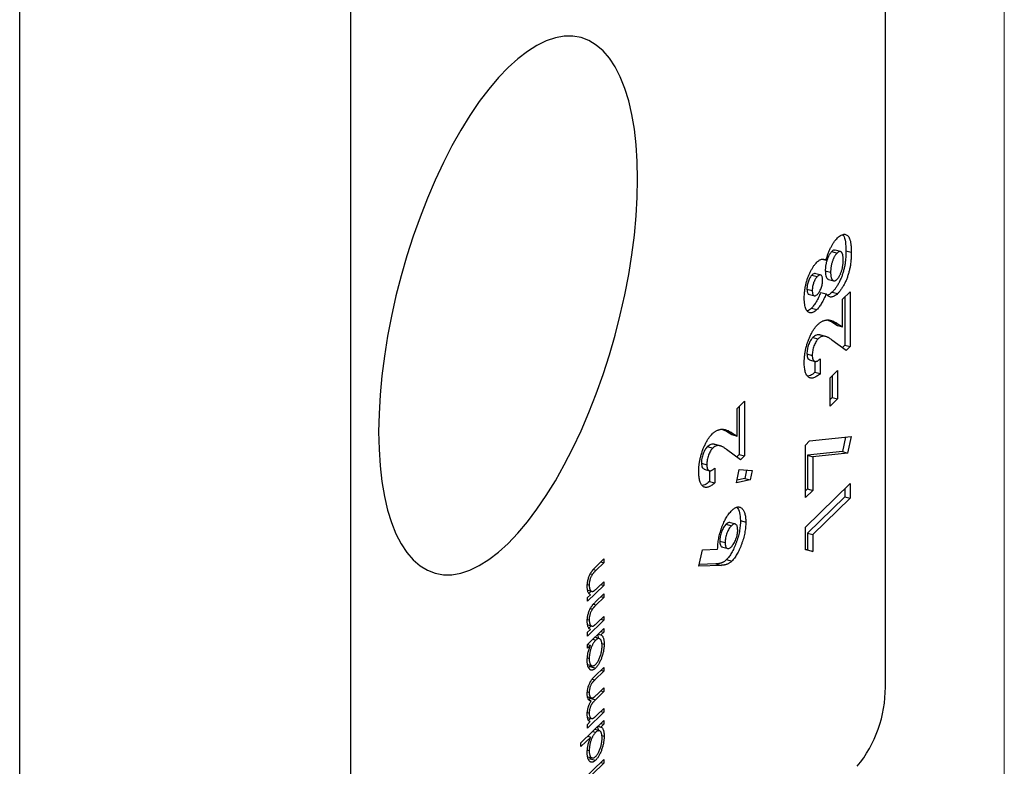
# Model space of a CAD drawing. Units: millimetres. Extents: x 2 to 146, y 2 to 102.
# Drawn here: x 130 to 146, y 26 to 39 of the extents above; entities that cross this region are included whole.
import ezdxf

# ---------------------------------------------------------------- set-up
doc = ezdxf.new("R2010")
doc.units = ezdxf.units.MM
doc.header["$LTSCALE"] = 0.5

msp = doc.modelspace()

# ---------------------------------------------------------------- linework, layer by layer
at = {"color": 7, "linetype": 'Continuous', "lineweight": 18}
msp.add_line((146, 102.5), (146, 2.5), dxfattribs=at)
at = {"color": 7, "linetype": 'Continuous', "lineweight": 25}
for p, q in [((144.028, 27.613), (144.028, 52.471)), ((129.677, 45.306), (129.677, 20.448)), ((135.161, 43.816), (135.161, 18.958)), ((143.139, 34.83), (143.227, 34.806)), ((143.283, 34.831), (143.194, 34.855)), ((143.374, 34.845), (143.463, 34.821)), ((142.98, 34.703), (143.045, 34.686)), ((142.811, 34.441), (142.9, 34.417)), ((142.964, 34.439), (142.854, 34.469)), ((143.032, 34.512), (143.121, 34.488)), ((143.083, 34.37), (143.172, 34.346)), ((142.728, 34.208), (142.817, 34.183)), ((142.75, 34.125), (142.861, 34.095)), ((142.956, 34.155), (143.045, 34.131)), ((143.148, 34.159), (143.236, 34.135)), ((143.32, 34.042), (143.444, 34.163)), ((143.444, 34.163), (143.444, 33.256)), ((143.32, 33.584), (143.32, 34.042)), ((143.355, 34.076), (143.355, 33.28)), ((142.803, 33.892), (142.891, 33.868)), ((143.075, 33.693), (143.143, 33.664)), ((143.143, 33.664), (143.232, 33.608)), ((143.143, 33.664), (143.231, 33.64)), ((143.231, 33.64), (143.32, 33.584)), ((143.232, 33.608), (143.32, 33.584)), ((142.827, 33.409), (142.915, 33.385)), ((143.051, 33.42), (142.941, 33.45)), ((143.376, 33.19), (143.143, 33.365)), ((142.728, 33.135), (142.817, 33.111)), ((143.355, 33.28), (143.312, 33.238)), ((143.355, 33.28), (143.444, 33.256)), ((143.444, 33.256), (143.376, 33.19)), ((142.772, 33.035), (142.86, 33.011)), ((142.861, 33.012), (142.861, 32.832)), ((142.95, 33.053), (142.95, 32.808)), ((142.861, 32.832), (142.95, 32.808)), ((143.111, 32.739), (143.235, 32.86)), ((143.235, 32.86), (143.235, 32.389)), ((143.111, 32.268), (143.111, 32.739)), ((143.146, 32.773), (143.146, 32.413)), ((141.571, 32.23), (141.695, 32.351)), ((141.695, 32.351), (141.695, 31.444)), ((143.146, 32.413), (143.111, 32.378)), ((143.235, 32.389), (143.111, 32.268)), ((143.146, 32.413), (143.235, 32.389)), ((141.571, 31.772), (141.571, 32.23)), ((141.606, 32.265), (141.606, 31.468)), ((141.326, 31.881), (141.394, 31.852)), ((141.394, 31.852), (141.483, 31.797)), ((141.394, 31.852), (141.482, 31.828)), ((141.482, 31.828), (141.571, 31.772)), ((141.483, 31.797), (141.571, 31.772)), ((142.703, 31.625), (142.772, 31.693)), ((142.772, 31.693), (143.463, 31.767)), ((143.367, 31.756), (143.315, 31.516)), ((143.463, 31.767), (143.403, 31.492)), ((141.078, 31.598), (141.166, 31.574)), ((141.302, 31.608), (141.192, 31.638)), ((141.627, 31.378), (141.394, 31.553)), ((142.703, 30.753), (142.703, 31.625)), ((143.315, 31.516), (142.738, 31.455)), ((143.315, 31.516), (143.403, 31.492)), ((141.606, 31.468), (141.563, 31.426)), ((141.606, 31.468), (141.695, 31.444)), ((141.695, 31.444), (141.627, 31.378)), ((142.738, 31.455), (142.738, 30.897)), ((142.738, 31.455), (142.826, 31.431)), ((143.403, 31.492), (142.826, 31.431)), ((142.826, 31.431), (142.826, 30.873)), ((140.979, 31.323), (141.068, 31.299)), ((141.023, 31.223), (141.111, 31.199)), ((141.112, 31.201), (141.112, 31.021)), ((141.201, 31.241), (141.201, 30.997)), ((141.558, 30.996), (141.607, 31.218)), ((141.607, 31.218), (141.818, 31.202)), ((141.726, 31.209), (141.697, 31.072)), ((141.818, 31.202), (141.786, 31.048)), ((141.112, 31.021), (141.201, 30.997)), ((141.786, 31.048), (141.558, 30.996)), ((141.697, 31.072), (141.568, 31.043)), ((141.697, 31.072), (141.786, 31.048)), ((142.703, 30.264), (143.444, 30.988)), ((142.738, 30.897), (142.703, 30.863)), ((142.826, 30.873), (142.703, 30.753)), ((142.738, 30.897), (142.826, 30.873)), ((143.355, 30.901), (143.355, 30.767)), ((143.444, 30.988), (143.444, 30.743)), ((143.355, 30.767), (142.738, 30.165)), ((143.444, 30.743), (142.826, 30.141)), ((143.355, 30.767), (143.444, 30.743)), ((141.625, 30.372), (141.714, 30.348)), ((141.387, 30.312), (141.475, 30.288)), ((141.549, 30.313), (141.438, 30.343)), ((142.703, 29.887), (142.703, 30.264)), ((142.738, 30.165), (142.738, 29.886)), ((142.738, 30.165), (142.826, 30.141)), ((142.826, 30.141), (142.826, 29.862)), ((140.935, 29.615), (140.994, 29.889)), ((140.994, 29.889), (141.248, 29.9)), ((141.283, 30.033), (141.372, 30.009)), ((141.313, 29.938), (141.423, 29.907)), ((142.738, 29.886), (142.703, 29.893)), ((142.826, 29.862), (142.703, 29.887)), ((142.738, 29.886), (142.826, 29.862)), ((139.223, 29.601), (139.361, 29.736)), ((139.361, 29.736), (139.361, 29.674)), ((141.393, 29.725), (141.482, 29.701)), ((139.361, 29.674), (139.234, 29.55)), ((139.312, 29.688), (139.361, 29.674)), ((141.305, 29.63), (140.935, 29.615)), ((141.216, 29.654), (140.941, 29.643)), ((141.216, 29.654), (141.305, 29.63)), ((139.138, 29.492), (139.172, 29.483)), ((139.088, 29.311), (139.119, 29.303)), ((139.361, 29.299), (139.09, 29.035)), ((139.094, 29.218), (139.173, 29.196)), ((139.263, 29.265), (139.361, 29.36)), ((139.312, 29.313), (139.361, 29.299)), ((139.361, 29.36), (139.361, 29.299)), ((139.09, 29.096), (139.139, 29.144)), ((139.09, 29.035), (139.09, 29.096)), ((139.149, 29.203), (139.117, 29.171)), ((139.223, 29.025), (139.361, 29.16)), ((139.361, 29.099), (139.234, 28.974)), ((139.312, 29.112), (139.361, 29.099)), ((139.361, 29.16), (139.361, 29.099)), ((139.138, 28.916), (139.172, 28.907)), ((139.088, 28.735), (139.119, 28.727)), ((139.263, 28.689), (139.361, 28.785)), ((139.312, 28.737), (139.361, 28.724)), ((139.361, 28.785), (139.361, 28.724)), ((139.361, 28.724), (139.09, 28.459)), ((139.09, 28.32), (139.361, 28.584)), ((139.09, 28.521), (139.139, 28.568)), ((139.094, 28.642), (139.173, 28.621)), ((139.149, 28.627), (139.117, 28.596)), ((139.361, 28.584), (139.361, 28.523)), ((139.09, 28.459), (139.09, 28.521)), ((139.177, 28.405), (139.226, 28.392)), ((139.286, 28.417), (139.211, 28.438)), ((139.265, 28.491), (139.314, 28.477)), ((139.312, 28.536), (139.361, 28.523)), ((139.361, 28.523), (139.314, 28.477)), ((139.09, 28.259), (139.09, 28.32)), ((139.14, 28.308), (139.09, 28.259)), ((139.092, 28.321), (139.14, 28.308)), ((139.327, 28.335), (139.366, 28.325)), ((139.088, 28.095), (139.119, 28.086)), ((139.092, 27.986), (139.166, 27.965)), ((139.137, 27.952), (139.109, 27.937)), ((139.151, 27.97), (139.137, 27.952)), ((139.137, 27.952), (139.225, 27.928)), ((139.214, 27.796), (139.361, 27.939)), ((139.361, 27.939), (139.361, 27.878)), ((139.361, 27.878), (139.214, 27.734)), ((139.312, 27.891), (139.361, 27.878)), ((139.256, 27.496), (139.361, 27.598)), ((139.361, 27.598), (139.361, 27.537)), ((139.088, 27.532), (139.119, 27.523)), ((139.095, 27.45), (139.167, 27.43)), ((139.135, 27.427), (139.113, 27.404)), ((139.144, 27.436), (139.135, 27.427)), ((139.135, 27.427), (139.223, 27.403)), ((139.361, 27.537), (139.223, 27.403)), ((139.312, 27.551), (139.361, 27.537)), ((139.13, 27.389), (139.151, 27.383)), ((139.088, 27.191), (139.119, 27.183)), ((139.361, 27.197), (139.09, 26.933)), ((139.09, 27.111), (139.156, 27.093)), ((139.144, 27.096), (139.108, 27.061)), ((139.247, 27.147), (139.361, 27.258)), ((139.312, 27.21), (139.361, 27.197)), ((139.361, 27.258), (139.361, 27.197)), ((138.981, 26.687), (139.361, 27.058)), ((139.09, 26.994), (139.137, 27.04)), ((139.09, 26.933), (139.09, 26.994)), ((139.265, 26.964), (139.314, 26.951)), ((139.312, 27.01), (139.361, 26.997)), ((139.361, 26.997), (139.314, 26.951)), ((139.361, 27.058), (139.361, 26.997)), ((139.143, 26.783), (138.981, 26.626)), ((139.094, 26.797), (139.143, 26.783)), ((139.177, 26.878), (139.226, 26.865)), ((139.286, 26.891), (139.211, 26.911)), ((139.327, 26.809), (139.366, 26.798)), ((138.981, 26.626), (138.981, 26.687)), ((139.088, 26.568), (139.119, 26.56)), ((139.092, 26.459), (139.166, 26.439)), ((139.151, 26.443), (139.137, 26.425)), ((138.981, 26.041), (139.361, 26.412)), ((139.361, 26.351), (138.981, 25.98)), ((139.137, 26.425), (139.109, 26.41)), ((139.137, 26.425), (139.225, 26.401)), ((139.312, 26.364), (139.361, 26.351)), ((139.361, 26.412), (139.361, 26.351))]:
    msp.add_line(p, q, dxfattribs=at)
at = {"color": 8, "linetype": 'Continuous', "lineweight": 25}
for p, q in [((139.188, 29.563), (139.234, 29.55)), ((139.188, 28.987), (139.234, 28.974)), ((139.17, 27.746), (139.214, 27.734))]:
    msp.add_line(p, q, dxfattribs=at)
at = {"color": 7, "linetype": 'Continuous', "lineweight": 25, "flags": 128}
msp.add_lwpolyline([(139.921, 36.033), (139.915, 36.322), (139.897, 36.597), (139.867, 36.858), (139.826, 37.102), (139.773, 37.329), (139.709, 37.536), (139.634, 37.724), (139.548, 37.89), (139.453, 38.034), (139.348, 38.156), (139.235, 38.253), (139.113, 38.327), (138.984, 38.376), (138.848, 38.4), (138.706, 38.399), (138.559, 38.374), (138.407, 38.323), (138.252, 38.248), (138.094, 38.149), (137.935, 38.026), (137.774, 37.881), (137.614, 37.713), (137.454, 37.524), (137.297, 37.316), (137.142, 37.088), (136.99, 36.843), (136.843, 36.581), (136.701, 36.305), (136.565, 36.015), (136.436, 35.714), (136.314, 35.403), (136.201, 35.084), (136.096, 34.758), (136.001, 34.428), (135.915, 34.095), (135.84, 33.761), (135.776, 33.428), (135.723, 33.098), (135.681, 32.772), (135.652, 32.454), (135.634, 32.143), (135.628, 31.842), (135.634, 31.554), (135.652, 31.278), (135.681, 31.018), (135.723, 30.773), (135.776, 30.547), (135.84, 30.339), (135.915, 30.152), (136.001, 29.985), (136.096, 29.841), (136.201, 29.72), (136.314, 29.622), (136.436, 29.549), (136.565, 29.5), (136.701, 29.475), (136.843, 29.476), (136.99, 29.502), (137.142, 29.552), (137.297, 29.627), (137.454, 29.727), (137.614, 29.849), (137.774, 29.995), (137.935, 30.162), (138.094, 30.351), (138.252, 30.56), (138.407, 30.788), (138.559, 31.033), (138.706, 31.294), (138.848, 31.571), (138.984, 31.86), (139.113, 32.161), (139.235, 32.473), (139.348, 32.792), (139.453, 33.118), (139.548, 33.448), (139.634, 33.781), (139.709, 34.115), (139.773, 34.448), (139.826, 34.778), (139.867, 35.103), (139.897, 35.422), (139.915, 35.733), (139.921, 36.033)], dxfattribs=at)
at = {"color": 7, "linetype": 'Continuous', "lineweight": 25}
msp.add_arc((141.984, 27.6), 2.044, 320.4994, 0.3569, dxfattribs=at)
for points, knots in [([(143.236, 35.059), (143.247, 35.069), (143.267, 35.088), (143.297, 35.106), (143.327, 35.116), (143.354, 35.118), (143.379, 35.111), (143.402, 35.097), (143.421, 35.074), (143.433, 35.048), (143.442, 35.023), (143.448, 35.002), (143.452, 34.977), (143.456, 34.951), (143.459, 34.922), (143.461, 34.891), (143.462, 34.857), (143.462, 34.833), (143.463, 34.821)], [0, 0, 0, 0, 0.082106, 0.162847, 0.242813, 0.32379, 0.404207, 0.481887, 0.558632, 0.635865, 0.675494, 0.716511, 0.75886, 0.802969, 0.848904, 0.897258, 0.947305, 1, 1, 1, 1]), ([(143.316, 35.109), (143.321, 35.105), (143.348, 35.087), (143.369, 34.993), (143.373, 34.895), (143.374, 34.845)], [0, 0, 0, 0, 0.1176807, 0.5579912, 1, 1, 1, 1]), ([(143.045, 34.686), (143.05, 34.706), (143.061, 34.745), (143.081, 34.801), (143.103, 34.855), (143.127, 34.905), (143.152, 34.951), (143.179, 34.993), (143.207, 35.03), (143.226, 35.049), (143.236, 35.059)], [0, 0, 0, 0, 0.126703, 0.250796, 0.37375, 0.498176, 0.622888, 0.747399, 0.872304, 1, 1, 1, 1]), ([(143.139, 34.83), (143.135, 34.826), (143.128, 34.819), (143.117, 34.806), (143.107, 34.791), (143.097, 34.775), (143.088, 34.757), (143.079, 34.737), (143.07, 34.717), (143.063, 34.695), (143.056, 34.672), (143.049, 34.649), (143.044, 34.626), (143.04, 34.604), (143.036, 34.581), (143.034, 34.558), (143.032, 34.534), (143.032, 34.52), (143.032, 34.512)], [0, 0, 0, 0, 0.063236, 0.123605, 0.183645, 0.241983, 0.301477, 0.361024, 0.42151, 0.484618, 0.548005, 0.610361, 0.672921, 0.734838, 0.798477, 0.863868, 0.930913, 1, 1, 1, 1]), ([(143.227, 34.806), (143.223, 34.802), (143.216, 34.795), (143.205, 34.782), (143.195, 34.767), (143.185, 34.751), (143.176, 34.733), (143.167, 34.713), (143.159, 34.693), (143.151, 34.671), (143.144, 34.648), (143.138, 34.625), (143.132, 34.602), (143.128, 34.58), (143.125, 34.557), (143.122, 34.534), (143.121, 34.51), (143.121, 34.496), (143.121, 34.488)], [0, 0, 0, 0, 0.063236, 0.123605, 0.183645, 0.241983, 0.301477, 0.361024, 0.42151, 0.484618, 0.548005, 0.610361, 0.672921, 0.734838, 0.798477, 0.863868, 0.930913, 1, 1, 1, 1]), ([(143.193, 34.851), (143.188, 34.853), (143.172, 34.86), (143.152, 34.842), (143.139, 34.83)], [0, 0, 0, 0, 0.343247, 1, 1, 1, 1]), ([(143.374, 34.845), (143.374, 34.832), (143.374, 34.806), (143.373, 34.768), (143.371, 34.731), (143.368, 34.695), (143.364, 34.66), (143.36, 34.627), (143.354, 34.594), (143.346, 34.553), (143.333, 34.503), (143.315, 34.445), (143.293, 34.387), (143.268, 34.332), (143.241, 34.28), (143.211, 34.234), (143.18, 34.192), (143.159, 34.17), (143.148, 34.159)], [0, 0, 0, 0, 0.055445, 0.108273, 0.158224, 0.205373, 0.250385, 0.292792, 0.333344, 0.371926, 0.446197, 0.520277, 0.595501, 0.673976, 0.753341, 0.833319, 0.915163, 1, 1, 1, 1]), ([(143.33, 34.689), (143.33, 34.697), (143.329, 34.713), (143.328, 34.734), (143.326, 34.754), (143.323, 34.772), (143.319, 34.787), (143.314, 34.8), (143.308, 34.811), (143.301, 34.82), (143.294, 34.826), (143.286, 34.831), (143.277, 34.833), (143.268, 34.832), (143.259, 34.829), (143.249, 34.824), (143.238, 34.816), (143.231, 34.81), (143.227, 34.806)], [0, 0, 0, 0, 0.0750344, 0.1462183, 0.2148014, 0.2804272, 0.343645, 0.4062024, 0.4672084, 0.5277412, 0.5879211, 0.6459631, 0.703223, 0.7605015, 0.8180953, 0.8763387, 0.9367541, 1, 1, 1, 1]), ([(143.463, 34.821), (143.462, 34.808), (143.462, 34.782), (143.461, 34.744), (143.459, 34.707), (143.456, 34.671), (143.452, 34.636), (143.448, 34.603), (143.443, 34.57), (143.434, 34.529), (143.422, 34.479), (143.403, 34.421), (143.382, 34.363), (143.357, 34.308), (143.329, 34.256), (143.3, 34.21), (143.268, 34.168), (143.247, 34.146), (143.236, 34.135)], [0, 0, 0, 0, 0.055445, 0.108273, 0.158224, 0.205373, 0.250385, 0.292792, 0.333344, 0.371926, 0.446197, 0.520277, 0.595501, 0.673976, 0.753341, 0.833319, 0.915163, 1, 1, 1, 1]), ([(142.684, 34.06), (142.684, 34.079), (142.685, 34.116), (142.69, 34.173), (142.698, 34.231), (142.71, 34.288), (142.725, 34.344), (142.743, 34.399), (142.764, 34.451), (142.787, 34.501), (142.812, 34.548), (142.838, 34.59), (142.866, 34.626), (142.884, 34.645), (142.893, 34.655)], [0, 0, 0, 0, 0.091204, 0.177829, 0.261286, 0.342959, 0.42379, 0.504034, 0.584698, 0.667633, 0.751292, 0.833618, 0.916309, 1, 1, 1, 1]), ([(142.893, 34.655), (142.9, 34.661), (142.913, 34.673), (142.932, 34.687), (142.95, 34.697), (142.968, 34.703), (142.986, 34.706), (143.005, 34.703), (143.025, 34.697), (143.038, 34.69), (143.045, 34.686)], [0, 0, 0, 0, 0.117593, 0.230768, 0.342388, 0.452438, 0.56823, 0.697745, 0.841089, 1, 1, 1, 1]), ([(143.224, 34.367), (143.228, 34.371), (143.235, 34.378), (143.245, 34.391), (143.255, 34.406), (143.265, 34.422), (143.274, 34.439), (143.283, 34.458), (143.291, 34.479), (143.299, 34.501), (143.306, 34.523), (143.313, 34.546), (143.318, 34.57), (143.322, 34.593), (143.326, 34.617), (143.328, 34.641), (143.329, 34.665), (143.33, 34.681), (143.33, 34.689)], [0, 0, 0, 0, 0.060859, 0.120707, 0.178286, 0.236003, 0.293, 0.351458, 0.4113, 0.473149, 0.535861, 0.598241, 0.660865, 0.72475, 0.789058, 0.857016, 0.926654, 1, 1, 1, 1]), ([(142.811, 34.441), (142.805, 34.435), (142.794, 34.423), (142.778, 34.399), (142.764, 34.371), (142.751, 34.341), (142.741, 34.308), (142.733, 34.274), (142.729, 34.24), (142.729, 34.219), (142.728, 34.208)], [0, 0, 0, 0, 0.133239, 0.257679, 0.377945, 0.498835, 0.619558, 0.739824, 0.86564, 1, 1, 1, 1]), ([(142.865, 34.465), (142.857, 34.466), (142.84, 34.467), (142.821, 34.45), (142.811, 34.441)], [0, 0, 0, 0, 0.477388, 1, 1, 1, 1]), ([(142.988, 34.355), (142.987, 34.365), (142.987, 34.385), (142.982, 34.409), (142.974, 34.427), (142.963, 34.438), (142.95, 34.444), (142.935, 34.442), (142.918, 34.433), (142.906, 34.423), (142.9, 34.417)], [0, 0, 0, 0, 0.126144, 0.245752, 0.363263, 0.483773, 0.60676, 0.731107, 0.86056, 1, 1, 1, 1]), ([(143.032, 34.512), (143.034, 34.483), (143.037, 34.426), (143.058, 34.38), (143.078, 34.375), (143.085, 34.374)], [0, 0, 0, 0, 0.4084255, 0.816051, 1, 1, 1, 1]), ([(143.121, 34.488), (143.121, 34.48), (143.121, 34.466), (143.122, 34.445), (143.125, 34.426), (143.128, 34.409), (143.132, 34.394), (143.138, 34.381), (143.144, 34.369), (143.151, 34.36), (143.159, 34.353), (143.167, 34.347), (143.176, 34.345), (143.185, 34.344), (143.194, 34.346), (143.204, 34.351), (143.214, 34.358), (143.221, 34.364), (143.224, 34.367)], [0, 0, 0, 0, 0.070604, 0.139159, 0.206043, 0.271135, 0.334463, 0.399093, 0.463395, 0.527937, 0.592096, 0.653415, 0.712597, 0.770116, 0.826589, 0.883243, 0.941105, 1, 1, 1, 1]), ([(142.9, 34.417), (142.894, 34.411), (142.883, 34.399), (142.866, 34.375), (142.852, 34.347), (142.839, 34.317), (142.829, 34.284), (142.822, 34.25), (142.817, 34.216), (142.817, 34.195), (142.817, 34.183)], [0, 0, 0, 0, 0.133239, 0.257679, 0.377945, 0.498835, 0.619558, 0.739824, 0.86564, 1, 1, 1, 1]), ([(142.901, 34.121), (142.907, 34.128), (142.918, 34.14), (142.935, 34.164), (142.95, 34.193), (142.963, 34.224), (142.974, 34.257), (142.982, 34.291), (142.987, 34.324), (142.987, 34.345), (142.988, 34.355)], [0, 0, 0, 0, 0.133844, 0.261342, 0.385147, 0.511364, 0.636832, 0.755275, 0.875089, 1, 1, 1, 1]), ([(142.728, 34.208), (142.73, 34.187), (142.733, 34.146), (142.749, 34.122), (142.761, 34.123), (142.762, 34.123)], [0, 0, 0, 0, 0.481521, 0.962286, 1, 1, 1, 1]), ([(142.956, 34.155), (142.951, 34.14), (142.939, 34.112), (142.921, 34.071), (142.903, 34.034), (142.884, 33.999), (142.864, 33.968), (142.844, 33.939), (142.824, 33.914), (142.81, 33.899), (142.803, 33.892)], [0, 0, 0, 0, 0.132699, 0.261244, 0.386637, 0.510325, 0.63188, 0.752987, 0.875234, 1, 1, 1, 1]), ([(142.817, 34.183), (142.817, 34.174), (142.817, 34.155), (142.822, 34.131), (142.829, 34.113), (142.84, 34.102), (142.853, 34.097), (142.867, 34.098), (142.884, 34.106), (142.895, 34.116), (142.901, 34.121)], [0, 0, 0, 0, 0.127216, 0.247464, 0.36549, 0.487924, 0.612085, 0.735194, 0.863697, 1, 1, 1, 1]), ([(143.045, 34.131), (143.039, 34.116), (143.028, 34.088), (143.01, 34.047), (142.991, 34.01), (142.972, 33.975), (142.953, 33.944), (142.933, 33.915), (142.912, 33.89), (142.898, 33.875), (142.891, 33.868)], [0, 0, 0, 0, 0.132699, 0.261244, 0.386637, 0.510325, 0.63188, 0.752987, 0.875234, 1, 1, 1, 1]), ([(143.236, 34.135), (143.227, 34.126), (143.208, 34.109), (143.18, 34.091), (143.154, 34.08), (143.13, 34.076), (143.106, 34.079), (143.084, 34.089), (143.063, 34.106), (143.051, 34.122), (143.045, 34.131)], [0, 0, 0, 0, 0.127266, 0.250092, 0.370461, 0.490466, 0.61156, 0.735998, 0.864687, 1, 1, 1, 1]), ([(143.148, 34.159), (143.126, 34.139), (143.097, 34.112), (143.072, 34.109), (143.065, 34.109)], [0, 0, 0, 0, 0.736518, 1, 1, 1, 1]), ([(142.891, 33.868), (142.882, 33.859), (142.863, 33.842), (142.836, 33.825), (142.809, 33.815), (142.785, 33.812), (142.762, 33.817), (142.742, 33.83), (142.724, 33.851), (142.71, 33.878), (142.698, 33.914), (142.69, 33.956), (142.685, 34.005), (142.684, 34.041), (142.684, 34.06)], [0, 0, 0, 0, 0.085188, 0.168074, 0.249601, 0.331035, 0.412, 0.491091, 0.570896, 0.651992, 0.734844, 0.819617, 0.907735, 1, 1, 1, 1]), ([(142.803, 33.892), (142.782, 33.872), (142.756, 33.848), (142.734, 33.846), (142.731, 33.846)], [0, 0, 0, 0, 0.851231, 1, 1, 1, 1]), ([(142.906, 33.62), (142.912, 33.626), (142.923, 33.636), (142.94, 33.65), (142.958, 33.662), (142.975, 33.672), (142.994, 33.681), (143.012, 33.688), (143.031, 33.693), (143.05, 33.697), (143.07, 33.698), (143.09, 33.698), (143.112, 33.694), (143.134, 33.688), (143.157, 33.68), (143.181, 33.669), (143.206, 33.655), (143.223, 33.645), (143.231, 33.64)], [0, 0, 0, 0, 0.045517, 0.091615, 0.139245, 0.18824, 0.238671, 0.290661, 0.344837, 0.400428, 0.45914, 0.522546, 0.590096, 0.662585, 0.739684, 0.821577, 0.908331, 1, 1, 1, 1]), ([(142.684, 32.995), (142.684, 33.015), (142.685, 33.053), (142.69, 33.113), (142.699, 33.172), (142.712, 33.232), (142.728, 33.291), (142.747, 33.349), (142.77, 33.405), (142.795, 33.459), (142.822, 33.509), (142.85, 33.553), (142.878, 33.591), (142.897, 33.611), (142.906, 33.62)], [0, 0, 0, 0, 0.0896145, 0.1750254, 0.2574932, 0.3388458, 0.4199982, 0.5013464, 0.5838698, 0.6699882, 0.7564733, 0.8392066, 0.9201205, 1, 1, 1, 1]), ([(142.827, 33.409), (142.82, 33.402), (142.807, 33.388), (142.788, 33.36), (142.771, 33.327), (142.756, 33.291), (142.744, 33.252), (142.734, 33.213), (142.729, 33.173), (142.729, 33.148), (142.728, 33.135)], [0, 0, 0, 0, 0.132755, 0.257234, 0.378601, 0.501406, 0.623942, 0.743642, 0.868121, 1, 1, 1, 1]), ([(142.915, 33.385), (142.908, 33.378), (142.895, 33.364), (142.876, 33.336), (142.859, 33.303), (142.844, 33.267), (142.832, 33.228), (142.823, 33.189), (142.818, 33.149), (142.817, 33.124), (142.817, 33.111)], [0, 0, 0, 0, 0.132755, 0.257234, 0.378601, 0.501406, 0.623942, 0.743642, 0.868121, 1, 1, 1, 1]), ([(142.951, 33.445), (142.947, 33.447), (142.927, 33.455), (142.885, 33.452), (142.846, 33.423), (142.827, 33.409)], [0, 0, 0, 0, 0.1228939, 0.5620644, 1, 1, 1, 1]), ([(143.143, 33.365), (143.136, 33.37), (143.123, 33.38), (143.103, 33.393), (143.085, 33.404), (143.067, 33.412), (143.051, 33.42), (143.036, 33.424), (143.021, 33.427), (143.004, 33.428), (142.983, 33.425), (142.96, 33.417), (142.937, 33.405), (142.922, 33.392), (142.915, 33.385)], [0, 0, 0, 0, 0.103849, 0.201125, 0.291131, 0.374368, 0.450731, 0.520521, 0.583275, 0.64008, 0.742044, 0.835051, 0.920869, 1, 1, 1, 1]), ([(142.728, 33.135), (142.731, 33.105), (142.736, 33.051), (142.762, 33.043), (142.773, 33.039)], [0, 0, 0, 0, 0.56097, 1, 1, 1, 1]), ([(142.95, 32.808), (142.94, 32.8), (142.92, 32.782), (142.891, 32.763), (142.864, 32.747), (142.839, 32.737), (142.815, 32.732), (142.793, 32.733), (142.773, 32.738), (142.754, 32.749), (142.738, 32.765), (142.723, 32.784), (142.711, 32.809), (142.701, 32.838), (142.693, 32.87), (142.688, 32.908), (142.684, 32.949), (142.684, 32.98), (142.684, 32.995)], [0, 0, 0, 0, 0.074933, 0.146415, 0.214733, 0.280396, 0.343912, 0.405521, 0.466476, 0.526809, 0.586168, 0.644122, 0.701641, 0.758776, 0.816646, 0.875667, 0.93663, 1, 1, 1, 1]), ([(142.817, 33.111), (142.817, 33.105), (142.817, 33.092), (142.819, 33.075), (142.822, 33.06), (142.825, 33.047), (142.83, 33.036), (142.837, 33.027), (142.844, 33.019), (142.852, 33.014), (142.862, 33.01), (142.872, 33.009), (142.883, 33.011), (142.895, 33.014), (142.907, 33.02), (142.921, 33.029), (142.935, 33.039), (142.945, 33.048), (142.95, 33.053)], [0, 0, 0, 0, 0.056467, 0.111164, 0.164937, 0.218322, 0.272393, 0.327976, 0.385291, 0.444903, 0.506844, 0.569488, 0.634153, 0.700976, 0.770897, 0.843626, 0.91966, 1, 1, 1, 1]), ([(142.861, 32.832), (142.836, 32.811), (142.795, 32.775), (142.757, 32.768), (142.742, 32.765)], [0, 0, 0, 0, 0.611256, 1, 1, 1, 1]), ([(141.157, 31.809), (141.163, 31.814), (141.174, 31.825), (141.191, 31.838), (141.209, 31.85), (141.226, 31.861), (141.245, 31.869), (141.263, 31.876), (141.282, 31.882), (141.301, 31.885), (141.321, 31.887), (141.341, 31.886), (141.363, 31.882), (141.385, 31.877), (141.408, 31.868), (141.432, 31.857), (141.457, 31.844), (141.474, 31.833), (141.482, 31.828)], [0, 0, 0, 0, 0.045517, 0.091615, 0.139245, 0.18824, 0.238671, 0.290661, 0.344837, 0.400428, 0.45914, 0.522546, 0.590096, 0.662585, 0.739684, 0.821577, 0.908331, 1, 1, 1, 1]), ([(140.935, 31.183), (140.935, 31.203), (140.936, 31.241), (140.941, 31.301), (140.95, 31.361), (140.963, 31.42), (140.979, 31.479), (140.998, 31.537), (141.021, 31.593), (141.046, 31.647), (141.073, 31.697), (141.101, 31.741), (141.129, 31.779), (141.148, 31.799), (141.157, 31.809)], [0, 0, 0, 0, 0.0896145, 0.1750254, 0.2574932, 0.3388458, 0.4199982, 0.5013464, 0.5838698, 0.6699882, 0.7564733, 0.8392066, 0.9201205, 1, 1, 1, 1]), ([(141.078, 31.598), (141.071, 31.59), (141.058, 31.577), (141.039, 31.548), (141.022, 31.516), (141.007, 31.479), (140.995, 31.441), (140.985, 31.401), (140.98, 31.361), (140.98, 31.336), (140.979, 31.323)], [0, 0, 0, 0, 0.132755, 0.257234, 0.378601, 0.501406, 0.623942, 0.743642, 0.868121, 1, 1, 1, 1]), ([(141.166, 31.574), (141.159, 31.566), (141.146, 31.552), (141.127, 31.524), (141.11, 31.492), (141.095, 31.455), (141.083, 31.417), (141.074, 31.377), (141.069, 31.337), (141.068, 31.312), (141.068, 31.299)], [0, 0, 0, 0, 0.132755, 0.257234, 0.378601, 0.501406, 0.623942, 0.743642, 0.868121, 1, 1, 1, 1]), ([(141.202, 31.633), (141.198, 31.635), (141.178, 31.643), (141.136, 31.64), (141.097, 31.612), (141.078, 31.598)], [0, 0, 0, 0, 0.1228939, 0.5620644, 1, 1, 1, 1]), ([(141.394, 31.553), (141.387, 31.558), (141.374, 31.568), (141.354, 31.581), (141.336, 31.592), (141.318, 31.6), (141.302, 31.608), (141.287, 31.612), (141.272, 31.615), (141.255, 31.616), (141.234, 31.613), (141.211, 31.606), (141.188, 31.593), (141.173, 31.58), (141.166, 31.574)], [0, 0, 0, 0, 0.103849, 0.201125, 0.291131, 0.374368, 0.450731, 0.520521, 0.583275, 0.64008, 0.742044, 0.835051, 0.920869, 1, 1, 1, 1]), ([(141.201, 30.997), (141.191, 30.988), (141.171, 30.971), (141.142, 30.951), (141.115, 30.936), (141.09, 30.926), (141.066, 30.921), (141.044, 30.921), (141.024, 30.927), (141.005, 30.938), (140.989, 30.953), (140.974, 30.973), (140.962, 30.997), (140.952, 31.026), (140.944, 31.059), (140.939, 31.096), (140.935, 31.138), (140.935, 31.168), (140.935, 31.183)], [0, 0, 0, 0, 0.074933, 0.146415, 0.214733, 0.280396, 0.343912, 0.405521, 0.466476, 0.526809, 0.586168, 0.644122, 0.701641, 0.758776, 0.816646, 0.875667, 0.93663, 1, 1, 1, 1]), ([(140.979, 31.323), (140.982, 31.293), (140.987, 31.239), (141.013, 31.231), (141.024, 31.228)], [0, 0, 0, 0, 0.56097, 1, 1, 1, 1]), ([(141.068, 31.299), (141.068, 31.293), (141.068, 31.281), (141.07, 31.263), (141.073, 31.248), (141.076, 31.235), (141.082, 31.224), (141.088, 31.215), (141.095, 31.207), (141.103, 31.202), (141.113, 31.199), (141.123, 31.197), (141.134, 31.199), (141.146, 31.203), (141.158, 31.209), (141.172, 31.217), (141.186, 31.228), (141.196, 31.236), (141.201, 31.241)], [0, 0, 0, 0, 0.056467, 0.111164, 0.164937, 0.218322, 0.272393, 0.327976, 0.385291, 0.444903, 0.506844, 0.569488, 0.634153, 0.700976, 0.770897, 0.843626, 0.91966, 1, 1, 1, 1]), ([(141.112, 31.021), (141.087, 30.999), (141.046, 30.964), (141.008, 30.956), (140.993, 30.953)], [0, 0, 0, 0, 0.611256, 1, 1, 1, 1]), ([(141.248, 29.9), (141.248, 29.914), (141.249, 29.942), (141.252, 29.986), (141.257, 30.03), (141.265, 30.074), (141.274, 30.119), (141.286, 30.165), (141.3, 30.211), (141.315, 30.257), (141.333, 30.301), (141.351, 30.344), (141.37, 30.384), (141.391, 30.42), (141.413, 30.455), (141.435, 30.486), (141.459, 30.515), (141.475, 30.531), (141.483, 30.539)], [0, 0, 0, 0, 0.063331, 0.124741, 0.184923, 0.244451, 0.303798, 0.364328, 0.42605, 0.489701, 0.553738, 0.616443, 0.678306, 0.740291, 0.802648, 0.866727, 0.932154, 1, 1, 1, 1]), ([(141.483, 30.539), (141.491, 30.547), (141.506, 30.561), (141.529, 30.578), (141.551, 30.59), (141.572, 30.597), (141.592, 30.599), (141.611, 30.597), (141.63, 30.589), (141.647, 30.578), (141.662, 30.562), (141.676, 30.542), (141.688, 30.519), (141.697, 30.492), (141.704, 30.461), (141.71, 30.427), (141.713, 30.389), (141.713, 30.362), (141.714, 30.348)], [0, 0, 0, 0, 0.0656199, 0.1297024, 0.1920054, 0.2535507, 0.3146009, 0.3765427, 0.4392956, 0.5038064, 0.5682909, 0.6306348, 0.6915178, 0.7520015, 0.8123798, 0.8735789, 0.9360277, 1, 1, 1, 1]), ([(141.567, 30.59), (141.569, 30.589), (141.59, 30.576), (141.617, 30.508), (141.622, 30.417), (141.625, 30.372)], [0, 0, 0, 0, 0.039007, 0.519366, 1, 1, 1, 1]), ([(141.625, 30.372), (141.625, 30.357), (141.625, 30.328), (141.621, 30.282), (141.616, 30.236), (141.608, 30.19), (141.598, 30.143), (141.586, 30.096), (141.571, 30.049), (141.555, 30.002), (141.537, 29.957), (141.519, 29.914), (141.499, 29.875), (141.479, 29.838), (141.459, 29.805), (141.438, 29.775), (141.416, 29.748), (141.401, 29.733), (141.393, 29.725)], [0, 0, 0, 0, 0.066483, 0.13073, 0.193279, 0.255141, 0.316567, 0.378893, 0.441901, 0.507138, 0.57229, 0.635443, 0.69683, 0.757367, 0.817273, 0.87714, 0.938022, 1, 1, 1, 1]), ([(141.387, 30.312), (141.38, 30.304), (141.366, 30.289), (141.346, 30.261), (141.328, 30.227), (141.312, 30.189), (141.299, 30.15), (141.29, 30.11), (141.284, 30.07), (141.283, 30.045), (141.283, 30.033)], [0, 0, 0, 0, 0.1353742, 0.2621679, 0.3866035, 0.5115845, 0.6350571, 0.7533529, 0.8739596, 1, 1, 1, 1]), ([(141.475, 30.288), (141.468, 30.28), (141.454, 30.265), (141.434, 30.237), (141.417, 30.203), (141.401, 30.165), (141.388, 30.126), (141.378, 30.086), (141.373, 30.046), (141.372, 30.021), (141.372, 30.009)], [0, 0, 0, 0, 0.1353742, 0.2621679, 0.3866035, 0.5115845, 0.6350571, 0.7533529, 0.8739596, 1, 1, 1, 1]), ([(141.449, 30.339), (141.44, 30.34), (141.421, 30.342), (141.399, 30.322), (141.387, 30.312)], [0, 0, 0, 0, 0.466548, 1, 1, 1, 1]), ([(141.581, 30.214), (141.58, 30.225), (141.579, 30.247), (141.574, 30.275), (141.564, 30.296), (141.551, 30.31), (141.535, 30.318), (141.517, 30.317), (141.497, 30.307), (141.483, 30.294), (141.475, 30.288)], [0, 0, 0, 0, 0.121145, 0.237586, 0.35603, 0.480495, 0.6076, 0.732545, 0.86219, 1, 1, 1, 1]), ([(141.475, 29.939), (141.483, 29.946), (141.496, 29.961), (141.516, 29.991), (141.535, 30.025), (141.55, 30.063), (141.564, 30.102), (141.574, 30.141), (141.58, 30.179), (141.58, 30.202), (141.581, 30.214)], [0, 0, 0, 0, 0.137315, 0.267086, 0.394158, 0.523595, 0.650737, 0.769218, 0.883409, 1, 1, 1, 1]), ([(141.714, 30.348), (141.713, 30.333), (141.713, 30.304), (141.71, 30.258), (141.704, 30.212), (141.697, 30.166), (141.686, 30.119), (141.674, 30.072), (141.66, 30.025), (141.643, 29.978), (141.626, 29.933), (141.607, 29.89), (141.588, 29.851), (141.568, 29.814), (141.547, 29.781), (141.526, 29.751), (141.504, 29.724), (141.489, 29.709), (141.482, 29.701)], [0, 0, 0, 0, 0.066483, 0.13073, 0.193279, 0.255141, 0.316567, 0.378893, 0.441901, 0.507138, 0.57229, 0.635443, 0.69683, 0.757367, 0.817273, 0.87714, 0.938022, 1, 1, 1, 1]), ([(141.283, 30.033), (141.285, 30.009), (141.289, 29.96), (141.31, 29.934), (141.323, 29.935), (141.324, 29.935)], [0, 0, 0, 0, 0.488532, 0.9779614, 1, 1, 1, 1]), ([(141.372, 30.009), (141.372, 29.997), (141.373, 29.975), (141.378, 29.948), (141.388, 29.928), (141.401, 29.914), (141.417, 29.908), (141.434, 29.91), (141.454, 29.92), (141.468, 29.932), (141.475, 29.939)], [0, 0, 0, 0, 0.122691, 0.240091, 0.357285, 0.480926, 0.607091, 0.733013, 0.862174, 1, 1, 1, 1]), ([(141.393, 29.725), (141.388, 29.72), (141.376, 29.709), (141.359, 29.695), (141.341, 29.684), (141.326, 29.676), (141.314, 29.671), (141.304, 29.668), (141.292, 29.665), (141.279, 29.662), (141.265, 29.659), (141.25, 29.657), (141.233, 29.656), (141.222, 29.655), (141.216, 29.654)], [0, 0, 0, 0, 0.092538, 0.185592, 0.279554, 0.375604, 0.427619, 0.487119, 0.554201, 0.627897, 0.709686, 0.79918, 0.895357, 1, 1, 1, 1]), ([(139.086, 29.281), (139.086, 29.29), (139.086, 29.308), (139.089, 29.338), (139.094, 29.367), (139.101, 29.396), (139.109, 29.425), (139.119, 29.452), (139.13, 29.478), (139.14, 29.498), (139.149, 29.513), (139.157, 29.525), (139.166, 29.537), (139.176, 29.549), (139.186, 29.562), (139.198, 29.575), (139.21, 29.588), (139.218, 29.596), (139.223, 29.601)], [0, 0, 0, 0, 0.0772404, 0.1512539, 0.2234337, 0.2954883, 0.3669219, 0.4370761, 0.5066813, 0.5781974, 0.6166073, 0.6583838, 0.7044914, 0.7548032, 0.8093317, 0.8682745, 0.9320729, 1, 1, 1, 1]), ([(139.234, 29.55), (139.23, 29.547), (139.223, 29.54), (139.213, 29.529), (139.204, 29.52), (139.196, 29.511), (139.188, 29.503), (139.182, 29.496), (139.177, 29.489), (139.174, 29.485), (139.172, 29.483)], [0, 0, 0, 0, 0.17885, 0.34211, 0.489827, 0.622057, 0.740079, 0.841482, 0.928908, 1, 1, 1, 1]), ([(141.482, 29.701), (141.476, 29.696), (141.464, 29.685), (141.447, 29.671), (141.43, 29.66), (141.415, 29.652), (141.402, 29.647), (141.392, 29.644), (141.38, 29.641), (141.367, 29.638), (141.353, 29.635), (141.338, 29.633), (141.322, 29.632), (141.31, 29.631), (141.305, 29.63)], [0, 0, 0, 0, 0.092538, 0.185592, 0.279554, 0.375604, 0.427619, 0.487119, 0.554201, 0.627897, 0.709686, 0.79918, 0.895357, 1, 1, 1, 1]), ([(139.172, 29.483), (139.168, 29.477), (139.16, 29.465), (139.149, 29.444), (139.14, 29.423), (139.132, 29.4), (139.126, 29.377), (139.122, 29.352), (139.119, 29.327), (139.119, 29.311), (139.119, 29.303)], [0, 0, 0, 0, 0.135529, 0.2601576, 0.3784326, 0.4931422, 0.6092537, 0.7299622, 0.8592515, 1, 1, 1, 1]), ([(139.139, 29.144), (139.135, 29.146), (139.126, 29.15), (139.115, 29.161), (139.106, 29.173), (139.098, 29.19), (139.093, 29.209), (139.089, 29.23), (139.086, 29.254), (139.086, 29.272), (139.086, 29.281)], [0, 0, 0, 0, 0.140984, 0.273154, 0.398955, 0.519903, 0.63809, 0.756575, 0.876853, 1, 1, 1, 1]), ([(139.119, 29.303), (139.119, 29.298), (139.119, 29.288), (139.12, 29.275), (139.122, 29.262), (139.124, 29.251), (139.127, 29.241), (139.13, 29.231), (139.135, 29.223), (139.139, 29.215), (139.145, 29.21), (139.15, 29.205), (139.156, 29.201), (139.163, 29.199), (139.169, 29.198), (139.176, 29.198), (139.183, 29.2), (139.188, 29.202), (139.191, 29.203)], [0, 0, 0, 0, 0.063989, 0.126633, 0.188994, 0.250417, 0.312317, 0.374543, 0.43812, 0.502896, 0.567953, 0.630753, 0.69292, 0.754386, 0.815209, 0.876111, 0.938012, 1, 1, 1, 1]), ([(139.191, 29.203), (139.192, 29.204), (139.196, 29.207), (139.203, 29.211), (139.21, 29.217), (139.219, 29.224), (139.229, 29.232), (139.239, 29.242), (139.251, 29.253), (139.259, 29.261), (139.263, 29.265)], [0, 0, 0, 0, 0.076995, 0.167615, 0.271052, 0.38946, 0.520843, 0.666399, 0.826094, 1, 1, 1, 1]), ([(139.086, 28.705), (139.086, 28.714), (139.086, 28.733), (139.089, 28.762), (139.094, 28.791), (139.101, 28.82), (139.109, 28.849), (139.119, 28.876), (139.13, 28.902), (139.14, 28.922), (139.149, 28.937), (139.157, 28.949), (139.166, 28.961), (139.176, 28.974), (139.186, 28.986), (139.198, 28.999), (139.21, 29.012), (139.218, 29.021), (139.223, 29.025)], [0, 0, 0, 0, 0.0772404, 0.1512539, 0.2234337, 0.2954883, 0.3669219, 0.4370761, 0.5066813, 0.5781974, 0.6166073, 0.6583838, 0.7044914, 0.7548032, 0.8093317, 0.8682745, 0.9320729, 1, 1, 1, 1]), ([(139.172, 28.907), (139.168, 28.901), (139.16, 28.889), (139.149, 28.869), (139.14, 28.847), (139.132, 28.824), (139.126, 28.801), (139.122, 28.777), (139.119, 28.751), (139.119, 28.735), (139.119, 28.727)], [0, 0, 0, 0, 0.135529, 0.2601576, 0.3784326, 0.4931422, 0.6092537, 0.7299622, 0.8592515, 1, 1, 1, 1]), ([(139.234, 28.974), (139.23, 28.971), (139.223, 28.964), (139.213, 28.954), (139.204, 28.944), (139.196, 28.936), (139.188, 28.927), (139.182, 28.92), (139.177, 28.913), (139.174, 28.909), (139.172, 28.907)], [0, 0, 0, 0, 0.17885, 0.34211, 0.489827, 0.622057, 0.740079, 0.841482, 0.928908, 1, 1, 1, 1]), ([(139.139, 28.568), (139.135, 28.57), (139.126, 28.575), (139.115, 28.585), (139.106, 28.598), (139.098, 28.614), (139.093, 28.633), (139.089, 28.654), (139.086, 28.678), (139.086, 28.696), (139.086, 28.705)], [0, 0, 0, 0, 0.140984, 0.273154, 0.398955, 0.519903, 0.63809, 0.756575, 0.876853, 1, 1, 1, 1]), ([(139.119, 28.727), (139.119, 28.722), (139.119, 28.712), (139.12, 28.699), (139.122, 28.686), (139.124, 28.675), (139.127, 28.665), (139.13, 28.655), (139.135, 28.647), (139.139, 28.64), (139.145, 28.634), (139.15, 28.629), (139.156, 28.625), (139.163, 28.623), (139.169, 28.622), (139.176, 28.623), (139.183, 28.624), (139.188, 28.627), (139.191, 28.628)], [0, 0, 0, 0, 0.063989, 0.126633, 0.188994, 0.250417, 0.312317, 0.374543, 0.43812, 0.502896, 0.567953, 0.630753, 0.69292, 0.754386, 0.815209, 0.876111, 0.938012, 1, 1, 1, 1]), ([(139.191, 28.628), (139.192, 28.629), (139.196, 28.631), (139.203, 28.635), (139.21, 28.641), (139.219, 28.648), (139.229, 28.657), (139.239, 28.666), (139.251, 28.677), (139.259, 28.685), (139.263, 28.689)], [0, 0, 0, 0, 0.076995, 0.167615, 0.271052, 0.38946, 0.520843, 0.666399, 0.826094, 1, 1, 1, 1]), ([(139.333, 28.294), (139.332, 28.303), (139.332, 28.32), (139.329, 28.344), (139.325, 28.364), (139.319, 28.382), (139.311, 28.397), (139.302, 28.409), (139.292, 28.416), (139.281, 28.419), (139.268, 28.418), (139.255, 28.414), (139.241, 28.405), (139.231, 28.396), (139.226, 28.392)], [0, 0, 0, 0, 0.084823, 0.168704, 0.252748, 0.338456, 0.42334, 0.505813, 0.586129, 0.667469, 0.748852, 0.830411, 0.913435, 1, 1, 1, 1]), ([(139.251, 28.477), (139.258, 28.466), (139.267, 28.453), (139.269, 28.428), (139.269, 28.422)], [0, 0, 0, 0, 0.762743, 1, 1, 1, 1]), ([(139.314, 28.477), (139.319, 28.475), (139.327, 28.469), (139.338, 28.458), (139.347, 28.442), (139.354, 28.424), (139.359, 28.403), (139.363, 28.38), (139.365, 28.354), (139.366, 28.334), (139.366, 28.325)], [0, 0, 0, 0, 0.134291, 0.26246, 0.386305, 0.507193, 0.627322, 0.748159, 0.872377, 1, 1, 1, 1]), ([(139.086, 28.053), (139.086, 28.063), (139.086, 28.084), (139.089, 28.115), (139.093, 28.147), (139.098, 28.178), (139.106, 28.211), (139.116, 28.243), (139.127, 28.276), (139.136, 28.297), (139.14, 28.308)], [0, 0, 0, 0, 0.129876, 0.254681, 0.376055, 0.495308, 0.61515, 0.738121, 0.865633, 1, 1, 1, 1]), ([(139.226, 28.392), (139.223, 28.388), (139.215, 28.38), (139.204, 28.367), (139.194, 28.352), (139.184, 28.336), (139.175, 28.319), (139.166, 28.3), (139.157, 28.28), (139.15, 28.259), (139.142, 28.237), (139.136, 28.215), (139.131, 28.193), (139.126, 28.172), (139.123, 28.15), (139.121, 28.129), (139.119, 28.107), (139.119, 28.093), (139.119, 28.086)], [0, 0, 0, 0, 0.065634, 0.129188, 0.191219, 0.251913, 0.312507, 0.373494, 0.435152, 0.498741, 0.562095, 0.624187, 0.685476, 0.746097, 0.807612, 0.869967, 0.933951, 1, 1, 1, 1]), ([(139.366, 28.325), (139.366, 28.316), (139.365, 28.298), (139.363, 28.271), (139.36, 28.243), (139.356, 28.215), (139.35, 28.187), (139.343, 28.159), (139.335, 28.13), (139.325, 28.101), (139.315, 28.073), (139.303, 28.047), (139.292, 28.022), (139.279, 28), (139.267, 27.979), (139.253, 27.96), (139.239, 27.943), (139.23, 27.933), (139.225, 27.928)], [0, 0, 0, 0, 0.06462, 0.1274335, 0.1890041, 0.2499301, 0.3106685, 0.372329, 0.4349391, 0.4995755, 0.5641912, 0.6267352, 0.6881093, 0.7492936, 0.8103305, 0.8719012, 0.9350459, 1, 1, 1, 1]), ([(139.225, 27.989), (139.23, 27.994), (139.239, 28.004), (139.253, 28.022), (139.266, 28.044), (139.279, 28.068), (139.291, 28.095), (139.302, 28.123), (139.311, 28.152), (139.319, 28.181), (139.325, 28.211), (139.329, 28.24), (139.332, 28.268), (139.332, 28.285), (139.333, 28.294)], [0, 0, 0, 0, 0.081596, 0.162873, 0.245092, 0.330422, 0.416116, 0.499851, 0.583013, 0.66713, 0.751291, 0.833771, 0.916249, 1, 1, 1, 1]), ([(139.119, 28.086), (139.119, 28.078), (139.119, 28.06), (139.122, 28.037), (139.127, 28.017), (139.133, 27.999), (139.14, 27.985), (139.149, 27.974), (139.16, 27.967), (139.172, 27.964), (139.185, 27.964), (139.198, 27.969), (139.211, 27.977), (139.221, 27.985), (139.225, 27.989)], [0, 0, 0, 0, 0.085928, 0.169607, 0.252496, 0.336272, 0.419777, 0.50203, 0.585103, 0.669819, 0.754165, 0.836645, 0.918003, 1, 1, 1, 1]), ([(139.225, 27.928), (139.22, 27.924), (139.211, 27.915), (139.197, 27.905), (139.184, 27.898), (139.172, 27.894), (139.159, 27.894), (139.148, 27.895), (139.137, 27.9), (139.126, 27.908), (139.117, 27.918), (139.109, 27.931), (139.101, 27.945), (139.096, 27.963), (139.091, 27.982), (139.088, 28.003), (139.086, 28.027), (139.086, 28.044), (139.086, 28.053)], [0, 0, 0, 0, 0.063775, 0.126079, 0.186904, 0.247574, 0.308003, 0.369132, 0.432033, 0.496791, 0.561611, 0.624914, 0.686726, 0.748079, 0.809582, 0.871631, 0.934886, 1, 1, 1, 1]), ([(139.086, 27.501), (139.086, 27.51), (139.086, 27.527), (139.089, 27.553), (139.093, 27.579), (139.099, 27.606), (139.107, 27.632), (139.116, 27.657), (139.127, 27.681), (139.137, 27.7), (139.146, 27.714), (139.153, 27.725), (139.162, 27.737), (139.171, 27.748), (139.181, 27.76), (139.191, 27.772), (139.203, 27.784), (139.21, 27.792), (139.214, 27.796)], [0, 0, 0, 0, 0.075587, 0.147931, 0.218604, 0.289261, 0.359499, 0.429466, 0.500578, 0.574124, 0.613633, 0.656831, 0.704041, 0.754995, 0.80975, 0.868863, 0.932401, 1, 1, 1, 1]), ([(139.214, 27.734), (139.211, 27.731), (139.204, 27.724), (139.195, 27.715), (139.186, 27.705), (139.178, 27.696), (139.171, 27.688), (139.165, 27.68), (139.159, 27.672), (139.154, 27.663), (139.147, 27.651), (139.14, 27.635), (139.134, 27.618), (139.129, 27.6), (139.124, 27.581), (139.121, 27.561), (139.119, 27.542), (139.119, 27.53), (139.119, 27.523)], [0, 0, 0, 0, 0.078335, 0.150549, 0.21613, 0.275653, 0.329231, 0.376424, 0.417817, 0.453205, 0.517771, 0.581257, 0.645356, 0.712052, 0.780151, 0.850233, 0.922656, 1, 1, 1, 1]), ([(139.151, 27.383), (139.148, 27.383), (139.143, 27.383), (139.136, 27.385), (139.129, 27.387), (139.123, 27.391), (139.117, 27.396), (139.111, 27.401), (139.107, 27.407), (139.101, 27.417), (139.095, 27.431), (139.09, 27.452), (139.086, 27.475), (139.086, 27.493), (139.086, 27.501)], [0, 0, 0, 0, 0.071752, 0.141198, 0.209075, 0.274786, 0.339417, 0.402802, 0.465256, 0.527135, 0.647693, 0.765607, 0.881638, 1, 1, 1, 1]), ([(139.119, 27.523), (139.119, 27.516), (139.119, 27.501), (139.122, 27.481), (139.127, 27.465), (139.134, 27.451), (139.141, 27.441), (139.151, 27.434), (139.162, 27.431), (139.171, 27.432), (139.18, 27.435), (139.188, 27.439), (139.197, 27.445), (139.207, 27.452), (139.217, 27.461), (139.229, 27.471), (139.242, 27.483), (139.251, 27.491), (139.256, 27.496)], [0, 0, 0, 0, 0.068196, 0.134661, 0.201978, 0.270704, 0.339948, 0.408014, 0.476753, 0.547294, 0.585593, 0.628823, 0.677117, 0.731171, 0.789782, 0.854308, 0.924356, 1, 1, 1, 1]), ([(139.086, 27.161), (139.086, 27.167), (139.086, 27.179), (139.087, 27.198), (139.09, 27.218), (139.093, 27.237), (139.097, 27.257), (139.102, 27.276), (139.108, 27.294), (139.114, 27.311), (139.121, 27.329), (139.13, 27.346), (139.14, 27.365), (139.147, 27.377), (139.151, 27.383)], [0, 0, 0, 0, 0.084144, 0.166517, 0.248813, 0.331216, 0.412919, 0.490449, 0.566104, 0.639474, 0.716245, 0.802162, 0.895843, 1, 1, 1, 1]), ([(139.223, 27.403), (139.22, 27.399), (139.212, 27.392), (139.201, 27.381), (139.192, 27.37), (139.183, 27.361), (139.175, 27.351), (139.168, 27.343), (139.162, 27.335), (139.156, 27.325), (139.149, 27.313), (139.141, 27.296), (139.135, 27.279), (139.129, 27.26), (139.124, 27.241), (139.121, 27.221), (139.119, 27.202), (139.119, 27.189), (139.119, 27.183)], [0, 0, 0, 0, 0.0825179, 0.1587561, 0.2277054, 0.2899041, 0.3454493, 0.3938398, 0.4363112, 0.4720545, 0.5363067, 0.598992, 0.6618533, 0.7265339, 0.7919851, 0.8586676, 0.9273158, 1, 1, 1, 1]), ([(139.099, 27.072), (139.097, 27.078), (139.093, 27.09), (139.089, 27.111), (139.086, 27.135), (139.086, 27.152), (139.086, 27.161)], [0, 0, 0, 0, 0.253734, 0.503035, 0.750014, 1, 1, 1, 1]), ([(139.119, 27.183), (139.119, 27.175), (139.119, 27.161), (139.122, 27.142), (139.127, 27.126), (139.133, 27.112), (139.141, 27.102), (139.15, 27.095), (139.161, 27.091), (139.17, 27.092), (139.179, 27.095), (139.186, 27.098), (139.195, 27.103), (139.203, 27.109), (139.213, 27.116), (139.224, 27.125), (139.235, 27.135), (139.243, 27.143), (139.247, 27.147)], [0, 0, 0, 0, 0.068675, 0.136867, 0.206109, 0.27753, 0.349762, 0.421239, 0.492897, 0.566632, 0.606219, 0.649714, 0.697312, 0.749093, 0.804886, 0.865489, 0.930239, 1, 1, 1, 1]), ([(139.137, 27.04), (139.133, 27.041), (139.125, 27.044), (139.115, 27.051), (139.106, 27.06), (139.102, 27.068), (139.099, 27.072)], [0, 0, 0, 0, 0.283595, 0.543395, 0.780646, 1, 1, 1, 1]), ([(139.251, 26.95), (139.258, 26.94), (139.268, 26.923), (139.27, 26.894), (139.271, 26.884)], [0, 0, 0, 0, 0.655126, 1, 1, 1, 1]), ([(139.314, 26.951), (139.319, 26.948), (139.327, 26.943), (139.338, 26.931), (139.347, 26.916), (139.354, 26.898), (139.359, 26.877), (139.363, 26.853), (139.365, 26.827), (139.366, 26.808), (139.366, 26.798)], [0, 0, 0, 0, 0.134291, 0.26246, 0.386305, 0.507193, 0.627322, 0.748159, 0.872377, 1, 1, 1, 1]), ([(139.086, 26.527), (139.086, 26.537), (139.086, 26.557), (139.089, 26.589), (139.093, 26.621), (139.1, 26.653), (139.108, 26.686), (139.118, 26.718), (139.129, 26.751), (139.138, 26.773), (139.143, 26.783)], [0, 0, 0, 0, 0.128867, 0.252951, 0.373994, 0.49387, 0.614804, 0.738546, 0.86626, 1, 1, 1, 1]), ([(139.226, 26.865), (139.223, 26.861), (139.215, 26.854), (139.204, 26.84), (139.194, 26.826), (139.184, 26.81), (139.175, 26.792), (139.166, 26.774), (139.157, 26.754), (139.15, 26.732), (139.142, 26.711), (139.136, 26.689), (139.131, 26.667), (139.126, 26.645), (139.123, 26.624), (139.121, 26.602), (139.119, 26.581), (139.119, 26.567), (139.119, 26.56)], [0, 0, 0, 0, 0.065634, 0.129188, 0.191219, 0.251913, 0.312507, 0.373494, 0.435152, 0.498741, 0.562095, 0.624187, 0.685476, 0.746097, 0.807612, 0.869967, 0.933951, 1, 1, 1, 1]), ([(139.366, 26.798), (139.366, 26.789), (139.365, 26.772), (139.363, 26.744), (139.36, 26.717), (139.356, 26.689), (139.35, 26.66), (139.343, 26.632), (139.335, 26.603), (139.325, 26.575), (139.315, 26.547), (139.303, 26.52), (139.292, 26.496), (139.279, 26.473), (139.267, 26.452), (139.253, 26.433), (139.239, 26.416), (139.23, 26.406), (139.225, 26.401)], [0, 0, 0, 0, 0.06462, 0.1274335, 0.1890041, 0.2499301, 0.3106685, 0.372329, 0.4349391, 0.4995755, 0.5641912, 0.6267352, 0.6881093, 0.7492936, 0.8103305, 0.8719012, 0.9350459, 1, 1, 1, 1]), ([(139.333, 26.768), (139.332, 26.777), (139.332, 26.794), (139.329, 26.817), (139.325, 26.838), (139.319, 26.856), (139.311, 26.871), (139.302, 26.882), (139.292, 26.889), (139.281, 26.893), (139.268, 26.892), (139.255, 26.887), (139.241, 26.878), (139.231, 26.87), (139.226, 26.865)], [0, 0, 0, 0, 0.084823, 0.168704, 0.252748, 0.338456, 0.42334, 0.505813, 0.586129, 0.667469, 0.748852, 0.830411, 0.913435, 1, 1, 1, 1]), ([(139.225, 26.463), (139.23, 26.468), (139.239, 26.477), (139.253, 26.496), (139.266, 26.518), (139.279, 26.542), (139.291, 26.569), (139.302, 26.596), (139.311, 26.625), (139.319, 26.655), (139.325, 26.684), (139.329, 26.713), (139.332, 26.741), (139.332, 26.759), (139.333, 26.768)], [0, 0, 0, 0, 0.081596, 0.162873, 0.245092, 0.330422, 0.416116, 0.499851, 0.583013, 0.66713, 0.751291, 0.833771, 0.916249, 1, 1, 1, 1]), ([(139.225, 26.401), (139.22, 26.397), (139.211, 26.388), (139.197, 26.379), (139.184, 26.372), (139.172, 26.368), (139.159, 26.367), (139.148, 26.369), (139.137, 26.374), (139.126, 26.382), (139.117, 26.392), (139.109, 26.404), (139.101, 26.419), (139.096, 26.436), (139.091, 26.455), (139.088, 26.477), (139.086, 26.501), (139.086, 26.518), (139.086, 26.527)], [0, 0, 0, 0, 0.063775, 0.126079, 0.186904, 0.247574, 0.308003, 0.369132, 0.432033, 0.496791, 0.561611, 0.624914, 0.686726, 0.748079, 0.809582, 0.871631, 0.934886, 1, 1, 1, 1]), ([(139.119, 26.56), (139.119, 26.551), (139.119, 26.534), (139.122, 26.51), (139.127, 26.49), (139.133, 26.472), (139.14, 26.458), (139.149, 26.447), (139.16, 26.441), (139.172, 26.437), (139.185, 26.438), (139.198, 26.442), (139.211, 26.45), (139.221, 26.459), (139.225, 26.463)], [0, 0, 0, 0, 0.085928, 0.169607, 0.252496, 0.336272, 0.419777, 0.50203, 0.585103, 0.669819, 0.754165, 0.836645, 0.918003, 1, 1, 1, 1])]:
    msp.add_open_spline(points, degree=3, knots=knots, dxfattribs=at)

doc.saveas('drawing.dxf')
